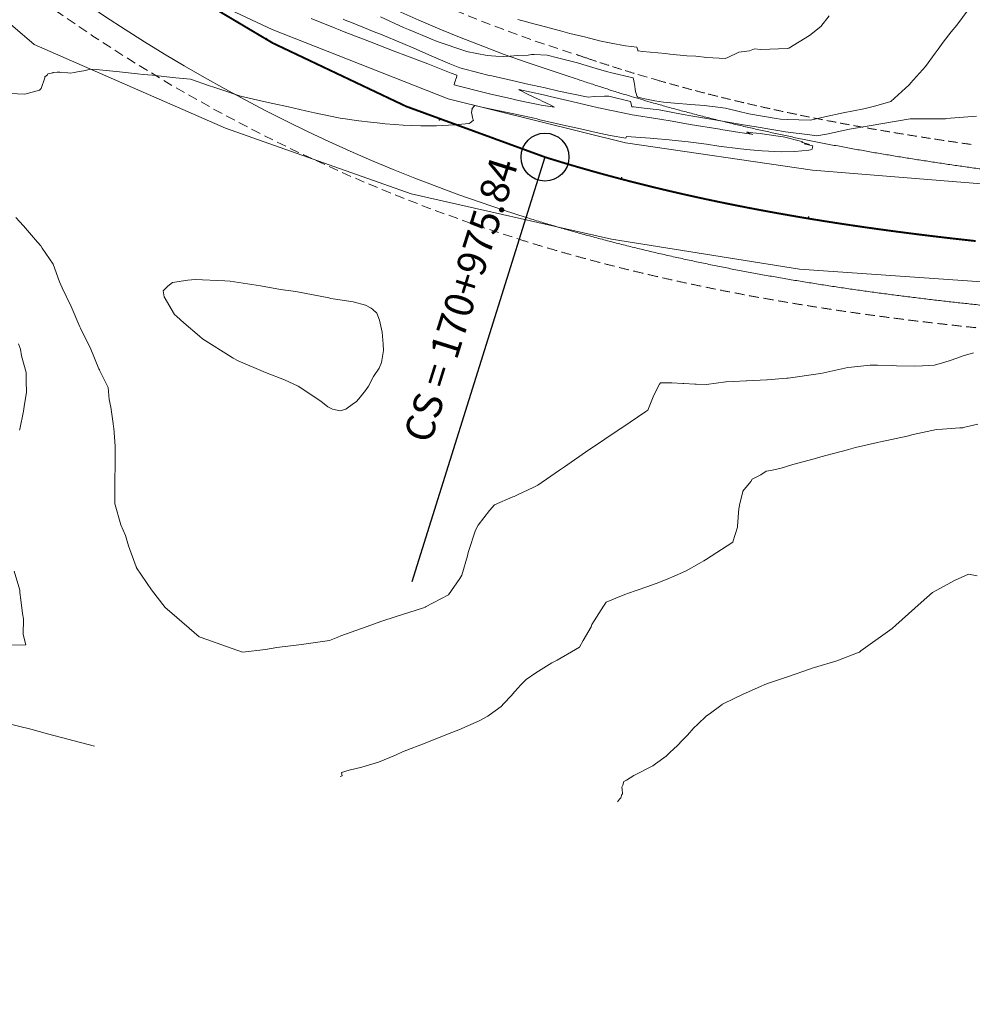
# Model space of a CAD drawing. Extents: x -1351706 to 2113267, y -1361235 to 10623572.
# Drawn here: x 761510 to 761559, y 9271832 to 9271883 of the extents above; entities that cross this region are included whole.
import ezdxf
from ezdxf.enums import TextEntityAlignment as Align

# ---------------------------------------------------------------- set-up
doc = ezdxf.new("R2010")
doc.units = 0
doc.linetypes.add('DASHED', pattern=[0.75, 0.5, -0.25])
doc.layers.get('0').update_dxf_attribs({"linetype": 'CONTINUOUS'})
doc.layers.add('ALIGNMENT', color=5, linetype='CONTINUOUS', lineweight=30)
doc.layers.add('CENTERLINE', color=7, linetype='CONTINUOUS', lineweight=30)
for name, color, linetype in [('ANNOTATION', 7, 'CONTINUOUS'), ('Borde Carretera', 6, 'CONTINUOUS'), ('CONTOURS', 7, 'CONTINUOUS'), ('CONTOURS_IDX', 7, 'CONTINUOUS')]:
    doc.layers.add(name, color=color, linetype=linetype)

# ---------------------------------------------------------------- blocks, each defined once
blk = doc.blocks.new('cir')
at = {"color": 0, "linetype": 'ByBlock'}
blk.add_circle((0, 0), 0.00417, dxfattribs=at)
blk.add_point((0, 0), dxfattribs=at)
blk = doc.blocks.new('MINORTIC')
at = {"color": 0, "linetype": 'ByBlock'}
blk.add_lwpolyline([(0, 0), (0, 0.00069)], dxfattribs=at)
blk.add_point((0, 0), dxfattribs=at)

msp = doc.modelspace()

# ---------------------------------------------------------------- linework, layer by layer
for radius in [1351700.7406, 100]:
    msp.add_circle((761565.8286, 9271871.2606), radius)
at = {"layer": 'ALIGNMENT', "linetype": 'DASHED', "lineweight": 9}
for points in [[(761487.7835, 9271932.6796, 0.2464146), (761538.7494, 9271881.568, 0.0017524), (761539.2679, 9271881.3906, 0.0021695), (761539.9247, 9271881.1717, 0.0021284), (761540.5844, 9271880.9581, 0.002087), (761541.2469, 9271880.7498, 0.0020458), (761541.9121, 9271880.5467, 0.0029446), (761542.8937, 9271880.2578, 0.0019624), (761543.5647, 9271880.0674, 0.0019212), (761544.2381, 9271879.8819, 0.0018798), (761544.9138, 9271879.7012, 0.0018383), (761545.5916, 9271879.5254, 0.0017974), (761546.2719, 9271879.3541, 0.0017569), (761546.9546, 9271879.1874, 0.0017149), (761547.6391, 9271879.0253, 0.001674), (761548.3258, 9271878.8674, 0.0016324), (761549.0142, 9271878.714, 0.0015921), (761549.7051, 9271878.5646, 0.0015504), (761550.3976, 9271878.4195, 0.0015097), (761551.0921, 9271878.2782, 0.0014678), (761551.7881, 9271878.141, 0.0014273), (761552.4861, 9271878.0076, 0.0013859), (761553.1857, 9271877.8779, 0.0013443), (761553.8868, 9271877.7518, 0.0013037), (761554.5897, 9271877.6292, 0.0012624), (761555.2941, 9271877.5101, 0.0012211), (761555.9999, 9271877.3943, 0.00118), (761556.7073, 9271877.2817, 0.0011389), (761557.4161, 9271877.1722, 0.0010977), (761558.1262, 9271877.0657, 0.0010564), (761558.8376, 9271876.9622, 0.0010157), (761559.5507, 9271876.8614, 0.0009741)], [(761480.0793, 9271924.0997, 0.2285415), (761535.7107, 9271871.9359, 0.0022093), (761536.4563, 9271871.7057, 0.0021685), (761537.2033, 9271871.4822, 0.0021271), (761537.9513, 9271871.2654, 0.0020865), (761538.7006, 9271871.0549, 0.0020452), (761539.4509, 9271870.8509, 0.002004), (761540.2021, 9271870.6531, 0.0019621), (761540.9538, 9271870.4615, 0.0019212), (761541.7063, 9271870.2759, 0.0018807), (761542.4598, 9271870.0961, 0.0018388), (761543.2136, 9271869.9222, 0.001798), (761543.9681, 9271869.7538, 0.0017567), (761544.7229, 9271869.591, 0.001716), (761545.4784, 9271869.4334, 0.0016743), (761546.2339, 9271869.2812, 0.0016331), (761546.9897, 9271869.1341, 0.0015917), (761547.7455, 9271868.992, 0.0015509), (761548.5017, 9271868.8548, 0.0015099), (761549.2581, 9271868.7223, 0.0014686), (761550.0145, 9271868.5944, 0.0014276), (761550.7709, 9271868.4709, 0.001386), (761551.5271, 9271868.3519, 0.0013451), (761552.2833, 9271868.237, 0.0013037), (761553.0392, 9271868.1263, 0.0012627), (761553.7951, 9271868.0195, 0.0012215), (761554.5507, 9271867.9166, 0.0011803), (761555.306, 9271867.8174, 0.0011392), (761556.0612, 9271867.7217, 0.0010978), (761556.8159, 9271867.6295, 0.0010568), (761557.5703, 9271867.5406, 0.0010158), (761558.3245, 9271867.4549, 0.0009742), (761559.078, 9271867.3723, 0.0009334), (761559.8313, 9271867.2926, 0.0008921)]]:
    msp.add_lwpolyline(points, format="xyb", dxfattribs=at)
at = {"layer": 'ALIGNMENT', "lineweight": 9}
for points in [[(761486.6374, 9271932.3241, 0.2463551), (761538.3737, 9271880.4282), (761538.3737, 9271880.4282), (761538.3737, 9271880.4282, 0.0016966), (761538.8834, 9271880.2539), (761538.8834, 9271880.2539), (761538.8834, 9271880.2539, 0.0021695), (761539.5502, 9271880.0316), (761539.5502, 9271880.0316), (761539.5502, 9271880.0316, 0.0021284), (761540.2197, 9271879.8149), (761540.2197, 9271879.8149), (761540.2197, 9271879.8149, 0.002087), (761540.8918, 9271879.6036), (761540.8918, 9271879.6036), (761540.8918, 9271879.6036, 0.0020458), (761541.5664, 9271879.3976), (761541.5664, 9271879.3976), (761541.5664, 9271879.3976, 0.0029446), (761542.5617, 9271879.1046), (761542.5617, 9271879.1046), (761542.5617, 9271879.1046, 0.0019624), (761543.2416, 9271878.9117), (761543.2416, 9271878.9117), (761543.2416, 9271878.9117, 0.0019212), (761543.9238, 9271878.7238), (761543.9238, 9271878.7238), (761543.9238, 9271878.7238, 0.0018798), (761544.6082, 9271878.5408), (761544.6082, 9271878.5408), (761544.6082, 9271878.5408, 0.0018383), (761545.2946, 9271878.3627), (761545.2946, 9271878.3627), (761545.2946, 9271878.3627, 0.0017974), (761545.9831, 9271878.1894), (761545.9831, 9271878.1894), (761545.9831, 9271878.1894, 0.0017569), (761546.674, 9271878.0207), (761546.674, 9271878.0207), (761546.674, 9271878.0207, 0.0017149), (761547.3665, 9271877.8566), (761547.3665, 9271877.8566), (761547.3665, 9271877.8566, 0.001674), (761548.0609, 9271877.697), (761548.0609, 9271877.697), (761548.0609, 9271877.697, 0.0016324), (761548.757, 9271877.5419), (761548.757, 9271877.5419), (761548.757, 9271877.5419, 0.0015921), (761549.4552, 9271877.3909), (761549.4552, 9271877.3909), (761549.4552, 9271877.3909, 0.0015504), (761550.155, 9271877.2442), (761550.155, 9271877.2442), (761550.155, 9271877.2442, 0.0015097), (761550.8566, 9271877.1016), (761550.8566, 9271877.1016), (761550.8566, 9271877.1016, 0.0014678), (761551.5594, 9271876.963), (761551.5594, 9271876.963), (761551.5594, 9271876.963, 0.0014273), (761552.2641, 9271876.8283), (761552.2641, 9271876.8283), (761552.2641, 9271876.8283, 0.0013859), (761552.9702, 9271876.6974), (761552.9702, 9271876.6974), (761552.9702, 9271876.6974, 0.0013443), (761553.6776, 9271876.5702), (761553.6776, 9271876.5702), (761553.6776, 9271876.5702, 0.0013037), (761554.3866, 9271876.4465), (761554.3866, 9271876.4465), (761554.3866, 9271876.4465, 0.0012624), (761555.097, 9271876.3264), (761555.097, 9271876.3264), (761555.097, 9271876.3264, 0.0012211), (761555.8085, 9271876.2097), (761555.8085, 9271876.2097), (761555.8085, 9271876.2097, 0.00118), (761556.5214, 9271876.0962), (761556.5214, 9271876.0962), (761556.5214, 9271876.0962, 0.0011389), (761557.2356, 9271875.9859), (761557.2356, 9271875.9859), (761557.2356, 9271875.9859, 0.0010977), (761557.9509, 9271875.8786), (761557.9509, 9271875.8786), (761557.9509, 9271875.8786, 0.0010564), (761558.6673, 9271875.7743), (761558.6673, 9271875.7743), (761558.6673, 9271875.7743, 0.0010157), (761559.3852, 9271875.6728), (761559.3852, 9271875.6728), (761559.3852, 9271875.6728, 0.0009741), (761560.1038, 9271875.5741)], [(761481.1988, 9271924.5316, 0.2285415), (761536.0698, 9271873.0809), (761536.0698, 9271873.0809, 0.0022093), (761536.8053, 9271872.8538), (761536.8053, 9271872.8538), (761536.8053, 9271872.8538, 0.0021685), (761537.5423, 9271872.6333), (761537.5423, 9271872.6333), (761537.5423, 9271872.6333, 0.0021271), (761538.2805, 9271872.4193), (761538.2805, 9271872.4193), (761538.2805, 9271872.4193, 0.0020865), (761539.0202, 9271872.2116), (761539.0202, 9271872.2116), (761539.0202, 9271872.2116, 0.0020452), (761539.761, 9271872.0101), (761539.761, 9271872.0101), (761539.761, 9271872.0101, 0.002004), (761540.503, 9271871.8148), (761540.503, 9271871.8148), (761540.503, 9271871.8148, 0.0019621), (761541.2456, 9271871.6255), (761541.2456, 9271871.6255), (761541.2456, 9271871.6255, 0.0019212), (761541.9892, 9271871.4421), (761541.9892, 9271871.4421), (761541.9892, 9271871.4421, 0.0018807), (761542.734, 9271871.2644), (761542.734, 9271871.2644), (761542.734, 9271871.2644, 0.0018388), (761543.4792, 9271871.0924), (761543.4792, 9271871.0924), (761543.4792, 9271871.0924, 0.001798), (761544.2252, 9271870.9259), (761544.2252, 9271870.9259), (761544.2252, 9271870.9259, 0.0017567), (761544.9719, 9271870.7649), (761544.9719, 9271870.7649), (761544.9719, 9271870.7649, 0.001716), (761545.7193, 9271870.609), (761545.7193, 9271870.609), (761545.7193, 9271870.609, 0.0016743), (761546.467, 9271870.4584), (761546.467, 9271870.4584), (761546.467, 9271870.4584, 0.0016331), (761547.2151, 9271870.3128), (761547.2151, 9271870.3128), (761547.2151, 9271870.3128, 0.0015917), (761547.9635, 9271870.1721), (761547.9635, 9271870.1721), (761547.9635, 9271870.1721, 0.0015509), (761548.7124, 9271870.0362), (761548.7124, 9271870.0362), (761548.7124, 9271870.0362, 0.0015099), (761549.4616, 9271869.9049), (761549.4616, 9271869.9049), (761549.4616, 9271869.9049, 0.0014686), (761550.2111, 9271869.7781), (761550.2111, 9271869.7781), (761550.2111, 9271869.7781, 0.0014276), (761550.9608, 9271869.6558), (761550.9608, 9271869.6558), (761550.9608, 9271869.6558, 0.001386), (761551.7104, 9271869.5378), (761551.7104, 9271869.5378), (761551.7104, 9271869.5378, 0.0013451), (761552.4603, 9271869.4239), (761552.4603, 9271869.4239), (761552.4603, 9271869.4239, 0.0013037), (761553.21, 9271869.3141), (761553.21, 9271869.3141), (761553.21, 9271869.3141, 0.0012627), (761553.9599, 9271869.2081), (761553.9599, 9271869.2081), (761553.9599, 9271869.2081, 0.0012215), (761554.7098, 9271869.106), (761554.7098, 9271869.106), (761554.7098, 9271869.106, 0.0011803), (761555.4595, 9271869.0075), (761555.4595, 9271869.0075), (761555.4595, 9271869.0075, 0.0011392), (761556.2093, 9271868.9125), (761556.2093, 9271868.9125), (761556.2093, 9271868.9125, 0.0010978), (761556.9588, 9271868.821), (761556.9588, 9271868.821), (761556.9588, 9271868.821, 0.0010568), (761557.7082, 9271868.7327), (761557.7082, 9271868.7327), (761557.7082, 9271868.7327, 0.0010158), (761558.4575, 9271868.6475), (761558.4575, 9271868.6475), (761558.4575, 9271868.6475, 0.0009742), (761559.2064, 9271868.5654), (761559.2064, 9271868.5654), (761559.2064, 9271868.5654, 0.0009334), (761559.9553, 9271868.4861)]]:
    msp.add_lwpolyline(points, format="xyb", dxfattribs=at)
at = {"layer": 'ANNOTATION'}
msp.add_line((761537.0572, 9271876.2297), (761530.1003, 9271854.045), dxfattribs=at)
at = {"layer": 'Borde Carretera', "lineweight": 0}
for points in [[(761665.7798, 9271868.1365, 2555.3641), (761660.7546, 9271868.534, 2555.1428), (761650.6342, 9271869.326, 2554.8325), (761640.8654, 9271869.582, 2554.5414), (761630.6185, 9271870.383, 2554.2124), (761620.805, 9271871.061, 2553.9562), (761610.8205, 9271871.876, 2553.6987), (761601.0583, 9271872.473, 2553.5674), (761591.1335, 9271872.889, 2553.3455), (761581.2716, 9271873.911, 2553.1617), (761571.0544, 9271874.135, 2552.9614), (761560.72, 9271874.763, 2552.7357), (761551.0337, 9271875.542, 2552.3867), (761541.272, 9271876.981, 2552.1873), (761532.0056, 9271879.266, 2551.9674), (761522.7987, 9271882.896, 2551.5876), (761513.5763, 9271887.227, 2551.4303), (761498.9038, 9271900.648, 2550.6012), (761492.6562, 9271908.791, 2550.4965), (761488.5463, 9271917.746, 2549.7187), (761486.233, 9271927.035, 2549.1621), (761485.4036, 9271930.6897, 2549.0352)], [(761480.8701, 9271924.0057, 2549.6603), (761483.362, 9271915.284, 2550.0372), (761488.4649, 9271905.174, 2550.6192), (761494.2651, 9271895.941, 2551.1497), (761510.3668, 9271882.114, 2551.9127), (761520.3669, 9271877.747, 2552.2099), (761530.0681, 9271874.314, 2552.3599), (761540.5351, 9271871.94, 2552.5399), (761550.3593, 9271870.382, 2552.6883), (761560.6317, 9271869.66, 2552.9501), (761570.564, 9271868.8, 2553.0092), (761580.4883, 9271868.313, 2553.1803), (761590.3359, 9271867.521, 2553.3535), (761600.5276, 9271867.047, 2553.5154), (761610.5958, 9271866.646, 2553.6791), (761620.4219, 9271865.82, 2553.9546), (761630.5073, 9271865.555, 2554.2449), (761640.3771, 9271864.696, 2554.5108), (761650.4221, 9271864.214, 2554.7842), (761660.1228, 9271863.314, 2555.0546), (761665.5035, 9271863.2027, 2555.3164)]]:
    msp.add_polyline3d(points, dxfattribs=at)
at = {"layer": 'CENTERLINE', "color": 1, "const_width": 0.1}
msp.add_lwpolyline([(761483.4522, 9271927.9538, 0.2360782), (761537.0572, 9271876.2297, 0.0022099), (761537.7649, 9271876.0112, 0.0021687), (761538.4746, 9271875.7989, 0.0021276), (761539.186, 9271875.5926, 0.0020864), (761539.8992, 9271875.3924, 0.0020452), (761540.614, 9271875.198, 0.002004), (761541.3303, 9271875.0094, 0.0019629), (761542.0481, 9271874.8265, 0.0019217), (761542.7673, 9271874.6491, 0.0018805), (761543.4878, 9271874.4772, 0.0018393), (761544.2096, 9271874.3106, 0.0017981), (761544.9325, 9271874.1492, 0.001757), (761545.6566, 9271873.993, 0.0017158), (761546.3817, 9271873.8418, 0.0016746), (761547.1079, 9271873.6955, 0.0016334), (761547.835, 9271873.554, 0.0015922), (761548.563, 9271873.4172, 0.0015511), (761549.2918, 9271873.2849, 0.0015099), (761550.0214, 9271873.1571, 0.0014687), (761550.7518, 9271873.0335, 0.0014275), (761551.4829, 9271872.9142, 0.0013863), (761552.2146, 9271872.799, 0.0013452), (761552.9469, 9271872.6878, 0.001304), (761553.6799, 9271872.5805, 0.0012628), (761554.4133, 9271872.4769, 0.0012216), (761555.1473, 9271872.3769, 0.0011805), (761555.8817, 9271872.2804, 0.0011393), (761556.6166, 9271872.1873, 0.0010981), (761557.3518, 9271872.0975, 0.0010569), (761558.0875, 9271872.0108, 0.0010157), (761558.8235, 9271871.9271, 0.0009746), (761559.5598, 9271871.8464, 0.0009334)], format="xyb", dxfattribs=at)
at = {"layer": 'CONTOURS', "color": 8, "linetype": 'Continuous', "lineweight": 0}
for points in [[(761528.4673, 9271883.5648), (761529.6722, 9271883.0067), (761529.9272, 9271882.8862), (761531.1008, 9271882.4037), (761531.4171, 9271882.2715), (761532.9238, 9271881.7581), (761532.9506, 9271881.7496), (761534.0421, 9271881.5447), (761534.4917, 9271881.4939), (761534.913, 9271881.4891), (761535.2263, 9271881.5098), (761535.6363, 9271881.5315), (761536.1853, 9271881.563), (761536.3455, 9271881.5831), (761536.4882, 9271881.5811), (761537.171, 9271881.5577), (761537.7072, 9271881.4204), (761538.7488, 9271881.151), (761539.0295, 9271881.07), (761539.9115, 9271880.808), (761540.3473, 9271880.6802), (761540.4684, 9271880.6501), (761541.6744, 9271880.3717), (761541.7048, 9271880.2143), (761541.7256, 9271880.1194), (761541.7326, 9271880.0645), (761541.7668, 9271879.7789), (761541.7857, 9271879.6586), (761541.8203, 9271879.5463), (761541.865, 9271879.4263), (761541.8829, 9271879.3941), (761541.9018, 9271879.3521), (761542.1182, 9271879.3115), (761542.2674, 9271879.2728), (761542.7913, 9271879.1737), (761543.2456, 9271879.0958), (761543.82, 9271879.0429), (761544.6779, 9271878.9788), (761545.3717, 9271878.9225), (761546.096, 9271878.8395), (761546.4938, 9271878.7936), (761547.2693, 9271878.591), (761547.576, 9271878.5184), (761547.7163, 9271878.493), (761549.1453, 9271878.253), (761549.3647, 9271878.2177), (761549.7168, 9271878.1979), (761550.925, 9271878.1622), (761551.6736, 9271878.332), (761552.6327, 9271878.5437), (761553.7258, 9271878.7475), (761554.3486, 9271878.9047), (761555.1298, 9271879.1269), (761556.0833, 9271880.0111), (761556.1224, 9271880.0482), (761556.1549, 9271880.0847), (761556.9363, 9271880.9596), (761557.4537, 9271881.6542), (761557.6089, 9271881.863), (761557.8643, 9271882.2324), (761558.28, 9271882.7664), (761558.5765, 9271883.1293), (761559.1729, 9271883.9241)], [(761508.7308, 9271879.561), (761509.8781, 9271879.5184), (761510.643, 9271879.7219), (761510.7408, 9271879.8209), (761510.9284, 9271880.3689), (761510.931, 9271880.4191), (761511.0712, 9271880.5334), (761511.085, 9271880.5723), (761511.3435, 9271880.6287), (761511.354, 9271880.6455), (761511.5706, 9271880.6621), (761511.7094, 9271880.6585), (761511.7604, 9271880.6467), (761512.1255, 9271880.6293), (761512.2599, 9271880.6206), (761512.4632, 9271880.6547), (761512.7198, 9271880.7), (761512.9608, 9271880.7406), (761513.3061, 9271880.8304), (761513.5981, 9271880.8009), (761513.7782, 9271880.7827), (761514.8329, 9271880.676), (761515.7749, 9271880.5806), (761516.0677, 9271880.551), (761516.5422, 9271880.503), (761517.303, 9271880.4254), (761517.7711, 9271880.3776), (761518.5387, 9271880.2993), (761519.526, 9271879.9533), (761519.7494, 9271879.8775), (761520.3791, 9271879.6684), (761520.9444, 9271879.4778), (761521.1419, 9271879.4155), (761522.2813, 9271879.1583), (761522.8451, 9271879.0293), (761523.6517, 9271878.8488), (761524.5493, 9271878.6451), (761525.0209, 9271878.5404), (761526.2625, 9271878.2804), (761526.3649, 9271878.259), (761526.4989, 9271878.2417), (761527.3284, 9271878.1319), (761527.9433, 9271878.0565), (761528.2824, 9271878.0149), (761528.7021, 9271877.9718), (761529.2108, 9271877.9251), (761529.6442, 9271877.9009), (761530.1011, 9271877.876), (761530.5716, 9271877.8573), (761530.9647, 9271877.8553), (761531.39, 9271877.8662), (761532.3298, 9271877.9154), (761533.0893, 9271877.9839), (761533.103, 9271877.9861), (761533.1545, 9271878.0238), (761533.3108, 9271878.1367), (761533.3187, 9271878.1474), (761533.2746, 9271878.2854), (761533.261, 9271878.346), (761533.2623, 9271878.3505), (761533.2179, 9271878.5428), (761533.216, 9271878.5638), (761533.2478, 9271878.7307), (761533.2433, 9271878.7589), (761533.3691, 9271878.9073), (761533.375, 9271878.9283), (761533.5503, 9271878.8916), (761533.7658, 9271878.845), (761535.0969, 9271878.5613), (761536.4845, 9271878.2554), (761536.6431, 9271878.2206), (761536.7269, 9271878.2007), (761538.1888, 9271877.8697), (761538.9056, 9271877.7019), (761539.7342, 9271877.5135), (761540.4714, 9271877.3661), (761541.2821, 9271877.2108), (761541.2881, 9271877.2275), (761541.2979, 9271877.2564), (761541.3011, 9271877.2654), (761541.3031, 9271877.2719), (761541.3143, 9271877.3051), (761542.5628, 9271877.2172), (761542.9293, 9271877.1927), (761543.3698, 9271877.1541), (761544.5373, 9271877.0267), (761545.5056, 9271876.9024), (761546.1496, 9271876.8097), (761547.2767, 9271876.6599), (761547.7763, 9271876.6084), (761548.4081, 9271876.5575), (761549.4025, 9271876.5013), (761550.1196, 9271876.5147), (761550.8428, 9271876.5938), (761550.9253, 9271876.6054), (761551.0272, 9271876.6513), (761551.042, 9271876.7449), (761551.0455, 9271876.8186), (761550.6062, 9271876.9277), (761550.8849, 9271876.8903), (761550.4656, 9271877.0105), (761550.5371, 9271877.0216), (761550.2686, 9271877.1024), (761549.7326, 9271877.2435), (761549.687, 9271877.256), (761549.5994, 9271877.2742), (761549.4965, 9271877.2904), (761549.1137, 9271877.3481), (761548.3062, 9271877.4644), (761547.9179, 9271877.5016), (761547.6824, 9271877.5259), (761547.5899, 9271877.5326), (761547.8495, 9271877.4354), (761547.8705, 9271877.4273), (761547.9138, 9271877.4178), (761547.8452, 9271877.4294), (761547.2461, 9271877.522), (761546.2475, 9271877.6753), (761546.1943, 9271877.6835), (761544.6517, 9271877.9396), (761543.7045, 9271878.1022), (761543.0569, 9271878.2125), (761541.514, 9271878.4614), (761541.4604, 9271878.47), (761540.0334, 9271878.7709), (761539.9629, 9271878.7865), (761539.8602, 9271878.8111), (761538.4693, 9271879.1416), (761537.3348, 9271879.4037), (761536.9744, 9271879.4833), (761535.6962, 9271879.7581), (761535.7793, 9271879.7107), (761536.1442, 9271879.5156), (761536.7014, 9271879.2631), (761536.7819, 9271879.2232), (761536.9149, 9271879.1552), (761537.3233, 9271878.9562), (761537.553, 9271878.84), (761536.8592, 9271878.9504), (761536.7011, 9271878.9756), (761536.0937, 9271879.1065), (761535.5114, 9271879.2287), (761535.3304, 9271879.2692), (761534.1513, 9271879.541), (761533.8123, 9271879.6204), (761532.5057, 9271879.9527), (761532.3045, 9271880.0032), (761532.309, 9271880.0176), (761532.3128, 9271880.0297), (761532.3466, 9271880.1381), (761532.3797, 9271880.2428), (761532.3864, 9271880.264), (761532.3977, 9271880.2998), (761532.4276, 9271880.3935), (761532.4512, 9271880.4716), (761532.4606, 9271880.5024), (761532.16, 9271880.6191), (761530.9369, 9271881.0955), (761529.5927, 9271881.6109), (761529.4102, 9271881.6812), (761529.2659, 9271881.7367), (761527.8841, 9271882.2683), (761526.5637, 9271882.7764), (761526.358, 9271882.8555), (761526.0903, 9271882.9585), (761524.8469, 9271883.4681)], [(761526.5081, 9271883.4292), (761526.6252, 9271883.3802), (761526.9441, 9271883.2528), (761528.1411, 9271882.7778), (761528.4557, 9271882.6539), (761529.6336, 9271882.1561), (761530.201, 9271881.914), (761531.1146, 9271881.5148), (761532.0816, 9271881.1052), (761532.6015, 9271880.8904), (761533.6692, 9271880.6189), (761534.0793, 9271880.517), (761534.2775, 9271880.4721), (761535.5688, 9271880.177), (761536.0781, 9271880.0625), (761537.0606, 9271879.8436), (761537.7888, 9271879.6803), (761538.5559, 9271879.5203), (761539.3084, 9271879.3562), (761539.6511, 9271879.3881), (761540.1596, 9271879.4126), (761540.3937, 9271879.4177), (761541.5339, 9271879.1371), (761541.5747, 9271878.9396), (761541.5849, 9271878.8823), (761541.5897, 9271878.8611), (761541.6792, 9271878.8491), (761542.239, 9271878.7906), (761542.8625, 9271878.7214), (761543.0212, 9271878.695), (761544.2702, 9271878.4527), (761544.6837, 9271878.3842), (761545.8373, 9271878.1872), (761546.3335, 9271878.1051), (761547.4138, 9271877.9219), (761547.9826, 9271877.8278), (761549.0165, 9271877.657), (761549.6297, 9271877.5556), (761550.8986, 9271877.3978), (761551.2548, 9271877.3384), (761551.7668, 9271877.4344), (761552.9759, 9271877.6865), (761553.9918, 9271877.8596), (761554.7159, 9271877.9873), (761556.1468, 9271878.227), (761556.4246, 9271878.2204), (761557.9791, 9271878.2361), (761557.9927, 9271878.2364), (761558.0228, 9271878.2384), (761559.6003, 9271878.3647)], [(761559.4411, 9271866.0129), (761558.9165, 9271865.8499), (761558.6348, 9271865.7519), (761558.1726, 9271865.5939), (761557.8278, 9271865.4843), (761557.4155, 9271865.3673), (761556.7842, 9271865.3269), (761556.3461, 9271865.3047), (761555.4292, 9271865.3367), (761555.2308, 9271865.3434), (761554.4274, 9271865.3557), (761554.1239, 9271865.3638), (761554.0493, 9271865.3639), (761553.0738, 9271865.2584), (761552.882, 9271865.2424), (761551.472, 9271864.9279), (761551.3356, 9271864.9076), (761549.7606, 9271864.6851), (761549.6926, 9271864.6798), (761548.6754, 9271864.6037), (761548.6444, 9271864.6019), (761547.5925, 9271864.5521), (761547.5758, 9271864.5512), (761546.8932, 9271864.5095), (761546.5178, 9271864.4864), (761546.5084, 9271864.4851), (761545.5045, 9271864.3617), (761544.9556, 9271864.3656), (761544.8949, 9271864.3642), (761544.3187, 9271864.4044), (761544.2549, 9271864.4073), (761543.6824, 9271864.4428), (761543.6216, 9271864.4416), (761543.0879, 9271864.4462), (761543.0361, 9271864.3793), (761542.71, 9271863.7322), (761542.7096, 9271863.731), (761542.704, 9271863.7165), (761542.429, 9271863.0118), (761542.3272, 9271862.942), (761541.0721, 9271862.0971), (761540.904, 9271861.9838), (761540.8902, 9271861.9746), (761539.4864, 9271861.0231), (761539.3537, 9271860.934), (761538.0765, 9271860.0591), (761537.8229, 9271859.8845), (761536.6802, 9271859.0889), (761536.4389, 9271858.9678), (761535.652, 9271858.6104), (761535.4406, 9271858.512), (761535.3721, 9271858.4813), (761534.4231, 9271858.0731), (761534.1649, 9271857.7781), (761533.5747, 9271856.998), (761533.4308, 9271856.7523), (761533.0685, 9271855.6236), (761533.0498, 9271855.5856), (761533.0086, 9271855.4063), (761532.7093, 9271854.4028), (761532.6044, 9271854.2125), (761532.0143, 9271853.3614), (761530.8178, 9271852.7344), (761530.7918, 9271852.7212), (761530.7106, 9271852.6861), (761529.2232, 9271852.219), (761528.5413, 9271851.9887), (761527.7102, 9271851.6946), (761526.3829, 9271851.2279), (761526.2266, 9271851.1586), (761525.7945, 9271850.9875), (761524.3428, 9271850.7822), (761523.0493, 9271850.6174), (761522.4562, 9271850.5112), (761521.2502, 9271850.3798), (761519.0918, 9271851.1381), (761518.9943, 9271851.1704), (761517.5585, 9271852.4177), (761517.2105, 9271852.6978), (761516.5046, 9271853.6329), (761515.7199, 9271854.783), (761515.706, 9271854.8138), (761515.6979, 9271854.8354), (761515.3014, 9271855.9189), (761515.1338, 9271856.4623), (761514.889, 9271857.0249), (761514.5973, 9271858.0697), (761514.583, 9271858.1148), (761514.5744, 9271858.2205), (761514.5746, 9271859.1219), (761514.5864, 9271859.393), (761514.6075, 9271860.1227), (761514.6069, 9271860.696), (761514.6041, 9271861.129), (761514.5268, 9271862.0737), (761514.5194, 9271862.1475), (761514.4879, 9271862.3124), (761514.3659, 9271863.1763), (761514.2778, 9271863.5767), (761514.2363, 9271864.2011), (761513.8002, 9271865.0674), (761513.776, 9271865.1181), (761513.7396, 9271865.1694), (761513.3356, 9271866.1968), (761512.7856, 9271867.2904), (761512.771, 9271867.3299), (761512.7528, 9271867.3701), (761512.3029, 9271868.4299), (761511.8259, 9271869.4022), (761511.7619, 9271869.5549), (761511.6989, 9271869.7075), (761511.3607, 9271870.6321), (761510.7823, 9271871.4755), (761510.7101, 9271871.5914), (761510.5398, 9271871.7836), (761509.8046, 9271872.6379), (761509.4014, 9271873.0772)], [(761509.6027, 9271861.9684), (761509.6144, 9271862.0165), (761509.8175, 9271862.9556), (761509.853, 9271863.206), (761509.9589, 9271863.9571), (761509.9435, 9271864.5301), (761509.9468, 9271864.9882), (761509.7138, 9271865.8547), (761509.645, 9271866.1932), (761509.5542, 9271866.4765)], [(761526.3519, 9271843.8741), (761526.462, 9271843.9091), (761526.4276, 9271844.0907), (761526.8183, 9271844.2093), (761527.4808, 9271844.37), (761528.3653, 9271844.6337), (761529.2518, 9271844.9965), (761529.6138, 9271845.162), (761530.8928, 9271845.6621), (761532.0585, 9271846.129), (761532.5609, 9271846.3195), (761533.6153, 9271846.7939), (761534.0728, 9271847.0238), (761534.1397, 9271847.0748), (761534.7668, 9271847.5326), (761534.9156, 9271847.6841), (761535.2962, 9271848.0907), (761535.4782, 9271848.3206), (761535.7909, 9271848.6593), (761536.0693, 9271848.9535), (761536.5751, 9271849.2854), (761537.4164, 9271849.8179), (761537.7028, 9271849.9635), (761538.6519, 9271850.5129), (761538.8607, 9271850.6295), (761539.061, 9271850.9892), (761539.4726, 9271851.7041), (761539.5024, 9271851.8145), (761540.1084, 9271852.7691), (761540.2493, 9271852.9784), (761541.0627, 9271853.3161), (761541.2823, 9271853.4038), (761541.3656, 9271853.4317), (761542.3738, 9271853.778), (761542.8681, 9271853.9527), (761543.4359, 9271854.1779), (761544.2458, 9271854.5292), (761544.4401, 9271854.6284), (761545.1068, 9271855.0072), (761545.3662, 9271855.1473), (761545.4403, 9271855.1874), (761546.8719, 9271856.1206), (761546.8782, 9271856.1291), (761547.1091, 9271856.9073), (761547.1228, 9271856.9544), (761547.1938, 9271857.8788), (761547.1981, 9271857.9213), (761547.1984, 9271857.9232), (761547.2265, 9271858.0446), (761547.4007, 9271858.7641), (761547.4041, 9271858.7789), (761547.812, 9271859.2806), (761547.8809, 9271859.4101), (761548.333, 9271859.627), (761548.6183, 9271859.8235), (761548.8596, 9271859.864), (761549.398, 9271859.9828), (761550.0057, 9271860.1714), (761551.1278, 9271860.466), (761551.4647, 9271860.5672), (761552.8577, 9271860.9492), (761552.9191, 9271860.9663), (761553.287, 9271861.061), (761554.4247, 9271861.3296), (761554.5824, 9271861.3647), (761555.9766, 9271861.6604), (761556.3044, 9271861.7449), (761557.5221, 9271861.9958), (761557.8341, 9271862.0147), (761558.7317, 9271862.0877), (761558.8975, 9271862.0905), (761558.9997, 9271862.1242), (761559.6742, 9271862.2739)], [(761508.6902, 9271850.7371), (761509.9268, 9271850.758), (761509.7915, 9271851.2878), (761509.8147, 9271852.121), (761509.751, 9271852.3927), (761509.6671, 9271853.1091), (761509.6266, 9271853.4831), (761509.6169, 9271853.6157), (761509.3261, 9271854.5971)], [(761513.5189, 9271845.4711), (761511.0594, 9271846.1066), (761510.201, 9271846.3603), (761508.1073, 9271846.8645)]]:
    msp.add_lwpolyline(points, dxfattribs=at)
msp.add_lwpolyline([(761525.9888, 9271868.8216), (761525.8639, 9271868.8523), (761525.757, 9271868.8782), (761524.0404, 9271869.209), (761523.2342, 9271869.3068), (761522.1958, 9271869.5111), (761520.6007, 9271869.7424), (761520.3361, 9271869.7739), (761518.7856, 9271869.8425), (761518.3887, 9271869.8097), (761517.5994, 9271869.6849), (761517.3478, 9271869.4872), (761517.1042, 9271869.2441), (761517.1612, 9271868.9294), (761517.7084, 9271868.0134), (761517.8172, 9271867.9125), (761518.1844, 9271867.5689), (761519.0078, 9271866.8745), (761519.1671, 9271866.7349), (761520.713, 9271865.7701), (761520.7731, 9271865.7306), (761521.0221, 9271865.5975), (761522.4612, 9271864.9811), (761523.4399, 9271864.5973), (761524.1573, 9271864.2719), (761525.3387, 9271863.4904), (761525.7158, 9271863.1915), (761525.9541, 9271863.0655), (761526.3631, 9271862.974), (761526.6463, 9271863.0565), (761527.0579, 9271863.3623), (761527.1919, 9271863.4558), (761527.3237, 9271863.6017), (761527.6742, 9271864.0316), (761527.8297, 9271864.2745), (761528.0988, 9271864.7678), (761528.3909, 9271865.2026), (761528.5232, 9271865.5049), (761528.6129, 9271866.1344), (761528.5985, 9271866.4569), (761528.5505, 9271867.09), (761528.4141, 9271867.7215), (761528.2648, 9271868.0771), (761528.0644, 9271868.2701), (761527.9697, 9271868.3487), (761527.6874, 9271868.4919), (761527.0363, 9271868.669)], close=True, dxfattribs=at)
at = {"layer": 'CONTOURS_IDX', "color": 250, "linetype": 'Continuous', "lineweight": 9}
for points in [[(761551.9014, 9271883.6094), (761551.4764, 9271883.057), (761550.8758, 9271882.5883), (761549.8023, 9271881.9163), (761549.7358, 9271881.9008), (761548.3431, 9271881.8493), (761548.007, 9271881.8869), (761547.7413, 9271881.7786), (761547.19, 9271881.7191), (761546.5701, 9271881.4178), (761546.5124, 9271881.392), (761546.4753, 9271881.3805), (761545.5145, 9271881.4312), (761544.9373, 9271881.5001), (761544.4712, 9271881.5224), (761543.5785, 9271881.6151), (761543.3528, 9271881.6407), (761542.1457, 9271881.7396), (761541.9236, 9271881.7731), (761541.9168, 9271881.7994), (761541.9107, 9271881.8126), (761541.8567, 9271881.974), (761541.2575, 9271882.0492), (761540.5185, 9271882.1846), (761539.9091, 9271882.3036), (761539.1916, 9271882.4945), (761538.3623, 9271882.6897), (761537.868, 9271882.8338), (761536.75, 9271883.1193), (761536.5452, 9271883.1799), (761535.6439, 9271883.417)], [(761559.6485, 9271854.364), (761559.1879, 9271854.4548), (761558.4897, 9271854.1388), (761557.3127, 9271853.4828), (761556.7145, 9271852.9603), (761555.389, 9271851.7881), (761555.2048, 9271851.6011), (761553.5705, 9271850.4352), (761553.4928, 9271850.3796), (761553.4821, 9271850.3761), (761552.3103, 9271849.918), (761551.1398, 9271849.5716), (761551.0189, 9271849.5305), (761550.8802, 9271849.4842), (761549.7747, 9271849.1109), (761548.7979, 9271848.7684), (761548.5518, 9271848.6768), (761548.3149, 9271848.5809), (761547.4192, 9271848.1813), (761546.3679, 9271847.6797), (761546.3295, 9271847.6615), (761546.3214, 9271847.6525), (761546.3079, 9271847.6451), (761545.63, 9271847.1397), (761545.5032, 9271847.0395), (761545.0344, 9271846.6014), (761544.8438, 9271846.4153), (761544.4977, 9271846.0455), (761544.2413, 9271845.7839), (761543.9681, 9271845.4874), (761543.6066, 9271845.1566), (761543.387, 9271844.9447), (761542.8293, 9271844.5475), (761542.6854, 9271844.4383), (761541.6976, 9271843.9241), (761541.3097, 9271843.6931), (761541.1829, 9271843.6251), (761541.1194, 9271843.4279), (761541.0713, 9271843.3149), (761541.0882, 9271843.2073), (761541.1032, 9271842.9989), (761541.1077, 9271842.9821), (761541.0802, 9271842.947), (761541.0291, 9271842.7657), (761540.9509, 9271842.6904), (761540.8422, 9271842.5592)]]:
    msp.add_lwpolyline(points, dxfattribs=at)

# ---------------------------------------------------------------- block references
at = {"layer": 'ANNOTATION'}
for name, p, xscale, yscale, zscale, rotation in [('MINORTIC', (761522.481, 9271882.3751), 150, 150, 150, 331.6896896062019), ('MINORTIC', (761531.5482, 9271878.172), 150, 150, 150, 338.5695863149611), ('cir', (761537.0572, 9271876.2297), 300, 300, 300, 342.5891959439847), ('MINORTIC', (761541.0526, 9271875.0818), 150, 150, 150, 345.3008395506382), ('MINORTIC', (761550.8341, 9271873.0199), 150, 150, 150, 350.6056773934202)]:
    msp.add_blockref(name, p, dxfattribs=dict(at, xscale=xscale, yscale=yscale, zscale=zscale, rotation=rotation))

# ---------------------------------------------------------------- texts
msp.add_text('CS = 170+975.84', height=1.5, rotation=72.5892, dxfattribs=at).set_placement((761536.1171, 9271875.7385), align=Align.BOTTOM_RIGHT)

doc.saveas('drawing.dxf')
